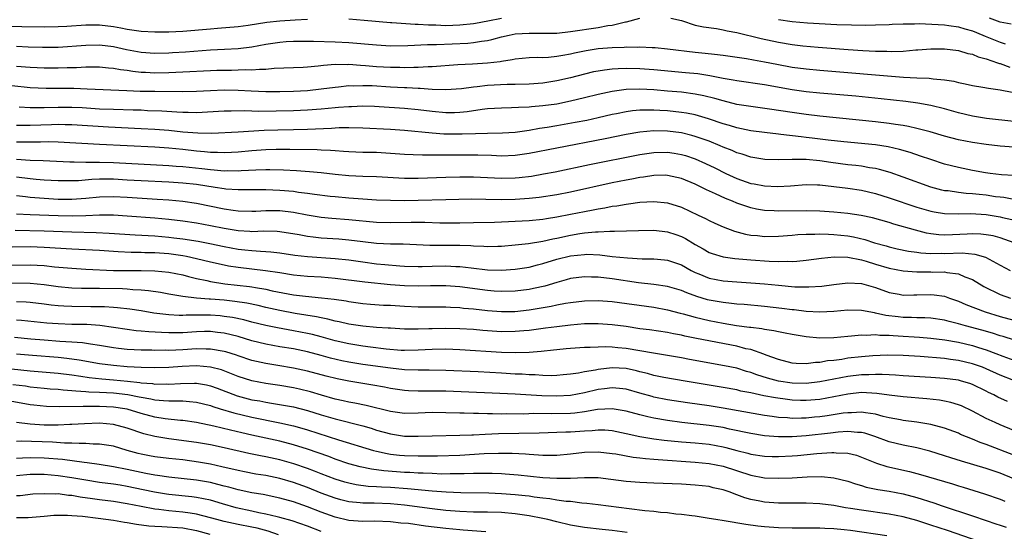
# Model space of a CAD drawing. Units: inches. Extents: x 2643000 to 2646000, y 1501943 to 1503000.
# Drawn here: x 2643271 to 2643414, y 1502619 to 1502693 of the extents above; entities that cross this region are included whole.
import ezdxf

# ---------------------------------------------------------------- set-up
doc = ezdxf.new("R2010")
doc.units = ezdxf.units.IN
doc.header["$MEASUREMENT"] = 0
doc.layers.add('LD26431500_2ft', color=60, linetype='Continuous')

msp = doc.modelspace()

# ---------------------------------------------------------------- linework, layer by layer
at = {"layer": 'LD26431500_2ft'}
for points, elevation in [([(2643271, 1502689.38), (2643272.71, 1502689.29), (2643274.76, 1502689.24), (2643277, 1502689.28), (2643281, 1502689.56), (2643283, 1502689.58), (2643285, 1502689.33), (2643286.9, 1502688.9), (2643289, 1502688.52), (2643291, 1502688.4), (2643293, 1502688.45), (2643293.53, 1502688.47), (2643295.42, 1502688.58), (2643299, 1502688.85), (2643301.05, 1502688.95), (2643303, 1502689.06), (2643305, 1502689.32), (2643307, 1502689.7), (2643309, 1502690), (2643309.94, 1502690.06), (2643311, 1502690.14), (2643313.87, 1502690.13), (2643317, 1502690.04), (2643319, 1502689.94), (2643323, 1502689.57), (2643325, 1502689.47), (2643327.5, 1502689.5), (2643330.36, 1502689.64), (2643331.62, 1502689.62), (2643336.15, 1502689.85), (2643337, 1502689.93), (2643338.12, 1502690.12), (2643339, 1502690.21), (2643339.65, 1502690.35), (2643341, 1502690.73), (2643342.15, 1502691), (2643343, 1502691.16), (2643345, 1502691.29), (2643346.74, 1502691.26), (2643347.29, 1502691.29), (2643349, 1502691.3), (2643351, 1502691.5), (2643355, 1502692.1), (2643356.37, 1502692.37), (2643357, 1502692.45), (2643358.93, 1502692.93), (2643359.06, 1502692.94), (2643361, 1502693.43)], 9128), ([(2643319, 1502693.33), (2643321.18, 1502693.18), (2643325, 1502692.83), (2643325.17, 1502692.83), (2643328.58, 1502692.58), (2643329, 1502692.58), (2643330.47, 1502692.47), (2643331.54, 1502692.46), (2643333, 1502692.4), (2643335, 1502692.46), (2643337, 1502692.67), (2643337.28, 1502692.72), (2643339.06, 1502693.06), (2643341, 1502693.46)], 9126), ([(2643365.47, 1502693.47), (2643367, 1502693.09), (2643369, 1502692.44), (2643370.17, 1502692.17), (2643372.07, 1502691.93), (2643373, 1502691.77), (2643373.61, 1502691.62), (2643375, 1502691.36), (2643378.49, 1502690.49), (2643381, 1502689.98), (2643383, 1502689.65), (2643384.53, 1502689.47), (2643386.73, 1502689.27), (2643391.06, 1502688.94), (2643393.21, 1502688.79), (2643395, 1502688.69), (2643396.66, 1502688.66), (2643397.38, 1502688.62), (2643399, 1502688.68), (2643400.85, 1502688.85), (2643401.14, 1502688.86), (2643403, 1502689.02), (2643405, 1502689.01), (2643407, 1502688.76), (2643408.36, 1502688.36), (2643409, 1502688.24), (2643409.85, 1502687.85), (2643411, 1502687.55), (2643412.64, 1502687), (2643412.9, 1502686.9), (2643413, 1502686.88), (2643414.39, 1502686.39)], 9128), ([(2643414.58, 1502692.58), (2643413, 1502692.86), (2643411.46, 1502693.46)], 9124), ([(2643270.29, 1502692.29), (2643271.77, 1502692.23), (2643275, 1502692.2), (2643277, 1502692.23), (2643278.29, 1502692.29), (2643281, 1502692.46), (2643283, 1502692.46), (2643285, 1502692.25), (2643286.07, 1502692.07), (2643287, 1502691.88), (2643288.34, 1502691.66), (2643289, 1502691.57), (2643291, 1502691.45), (2643293, 1502691.47), (2643295, 1502691.58), (2643299, 1502691.92), (2643300.02, 1502691.98), (2643303, 1502692.25), (2643304.45, 1502692.45), (2643307.14, 1502692.86), (2643309, 1502693.07), (2643311.22, 1502693.22), (2643313, 1502693.29)], 9126), ([(2643381, 1502693.24), (2643383, 1502692.98), (2643385.21, 1502692.79), (2643389.45, 1502692.55), (2643391.53, 1502692.47), (2643393.57, 1502692.43), (2643395, 1502692.46), (2643397, 1502692.55), (2643397.41, 1502692.59), (2643399, 1502692.65), (2643400.63, 1502692.63), (2643401.34, 1502692.67), (2643405, 1502692.48), (2643405.59, 1502692.41), (2643407, 1502692.21), (2643407.9, 1502691.9), (2643409, 1502691.62), (2643410.53, 1502691), (2643410.85, 1502690.85), (2643411.33, 1502690.67), (2643413, 1502689.96), (2643413.74, 1502689.74)], 9126), ([(2643271, 1502686.5), (2643273, 1502686.37), (2643275, 1502686.29), (2643275.73, 1502686.27), (2643277, 1502686.27), (2643278.33, 1502686.33), (2643279.66, 1502686.34), (2643281, 1502686.42), (2643283, 1502686.43), (2643284.29, 1502686.29), (2643285, 1502686.24), (2643286.02, 1502686.02), (2643287, 1502685.91), (2643287.78, 1502685.78), (2643289, 1502685.66), (2643289.62, 1502685.62), (2643291, 1502685.57), (2643293, 1502685.6), (2643295, 1502685.67), (2643299, 1502685.88), (2643299.91, 1502685.91), (2643301, 1502685.95), (2643302.06, 1502685.94), (2643303, 1502685.96), (2643304.01, 1502686.01), (2643305, 1502685.99), (2643306.09, 1502686.09), (2643307, 1502686.09), (2643308.21, 1502686.21), (2643312.39, 1502686.39), (2643313, 1502686.43), (2643314.56, 1502686.56), (2643315.34, 1502686.66), (2643317, 1502686.78), (2643318.77, 1502686.77), (2643319, 1502686.78), (2643320.65, 1502686.65), (2643321.38, 1502686.62), (2643323, 1502686.48), (2643325, 1502686.37), (2643326.36, 1502686.36), (2643327, 1502686.34), (2643328.38, 1502686.38), (2643329, 1502686.38), (2643330.46, 1502686.46), (2643331, 1502686.47), (2643334.73, 1502686.73), (2643336.83, 1502686.83), (2643339, 1502686.98), (2643340.81, 1502687.19), (2643341, 1502687.24), (2643342.55, 1502687.46), (2643343, 1502687.57), (2643345, 1502687.74), (2643346.21, 1502687.79), (2643347, 1502687.78), (2643347.81, 1502687.81), (2643349, 1502687.94), (2643349.88, 1502688.12), (2643351, 1502688.29), (2643351.57, 1502688.43), (2643353.24, 1502688.77), (2643355, 1502689.04), (2643357, 1502689.21), (2643358.74, 1502689.26), (2643359, 1502689.29), (2643360.72, 1502689.28), (2643361, 1502689.31), (2643362.78, 1502689.22), (2643363, 1502689.23), (2643363.22, 1502689.22), (2643365, 1502689.03), (2643369, 1502688.55), (2643370.41, 1502688.41), (2643371.76, 1502688.24), (2643373, 1502688.11), (2643376.4, 1502687.6), (2643377.41, 1502687.41), (2643379, 1502687.14), (2643380.78, 1502686.78), (2643383, 1502686.38), (2643385, 1502686.11), (2643387, 1502685.92), (2643399.06, 1502684.94), (2643401, 1502684.83), (2643402.76, 1502684.76), (2643403.32, 1502684.68), (2643405, 1502684.53), (2643406.32, 1502684.32), (2643407, 1502684.15), (2643407.96, 1502683.96), (2643409, 1502683.71), (2643410.51, 1502683.49), (2643411.31, 1502683.31), (2643413, 1502683.11), (2643414.76, 1502682.76)], 9130), ([(2643415, 1502678.53), (2643411.06, 1502678.94), (2643409, 1502679.28), (2643407, 1502679.77), (2643405, 1502680.33), (2643403, 1502680.81), (2643401.15, 1502681.15), (2643399.4, 1502681.4), (2643397.61, 1502681.61), (2643395.81, 1502681.81), (2643392.16, 1502682.16), (2643387, 1502682.61), (2643385, 1502682.82), (2643383, 1502683.11), (2643379, 1502683.8), (2643375, 1502684.38), (2643374.49, 1502684.49), (2643373, 1502684.75), (2643372.8, 1502684.8), (2643371.12, 1502685.12), (2643369.38, 1502685.38), (2643367.57, 1502685.57), (2643363, 1502686), (2643361, 1502686.12), (2643359, 1502686.17), (2643357.86, 1502686.14), (2643357, 1502686.08), (2643355.91, 1502685.91), (2643355, 1502685.81), (2643354.32, 1502685.68), (2643353, 1502685.36), (2643351, 1502684.84), (2643349, 1502684.37), (2643347, 1502684.07), (2643345, 1502683.92), (2643343, 1502683.84), (2643341.84, 1502683.84), (2643339, 1502683.7), (2643337.52, 1502683.52), (2643337, 1502683.48), (2643335.23, 1502683.23), (2643333, 1502683.09), (2643331, 1502683.16), (2643329.28, 1502683.28), (2643329, 1502683.28), (2643327.36, 1502683.36), (2643327, 1502683.36), (2643325, 1502683.47), (2643322.35, 1502683.65), (2643321, 1502683.69), (2643319.63, 1502683.63), (2643319, 1502683.65), (2643317.47, 1502683.47), (2643317, 1502683.44), (2643315, 1502683.17), (2643313, 1502682.96), (2643311, 1502682.86), (2643309, 1502682.8), (2643307, 1502682.79), (2643304.88, 1502682.88), (2643303, 1502682.99), (2643301, 1502683.02), (2643299, 1502682.95), (2643297, 1502682.85), (2643295, 1502682.8), (2643291, 1502682.83), (2643288.87, 1502682.87), (2643286.94, 1502682.94), (2643281.21, 1502683.21), (2643279.26, 1502683.26), (2643275.3, 1502683.3), (2643273, 1502683.4), (2643270.34, 1502683.66)], 9132), ([(2643415, 1502674.8), (2643413, 1502674.95), (2643411, 1502675.19), (2643409, 1502675.5), (2643407, 1502675.89), (2643405, 1502676.39), (2643402.93, 1502677), (2643401, 1502677.52), (2643399.8, 1502677.79), (2643399, 1502677.93), (2643397.92, 1502678.08), (2643397, 1502678.23), (2643395, 1502678.46), (2643387, 1502679.28), (2643385, 1502679.51), (2643383, 1502679.8), (2643379.69, 1502680.31), (2643377, 1502680.66), (2643375, 1502680.99), (2643373, 1502681.48), (2643371.84, 1502681.84), (2643370.23, 1502682.23), (2643369, 1502682.47), (2643367, 1502682.73), (2643365, 1502682.92), (2643363, 1502683.08), (2643361, 1502683.17), (2643359, 1502683.12), (2643357, 1502682.87), (2643355, 1502682.43), (2643353, 1502681.93), (2643351, 1502681.44), (2643349, 1502681.04), (2643347, 1502680.77), (2643345.36, 1502680.64), (2643345, 1502680.6), (2643343.46, 1502680.54), (2643342.48, 1502680.48), (2643341, 1502680.46), (2643339, 1502680.34), (2643338.25, 1502680.25), (2643336.08, 1502679.92), (2643335, 1502679.82), (2643334.22, 1502679.78), (2643333, 1502679.76), (2643331, 1502679.94), (2643329, 1502680.22), (2643327, 1502680.41), (2643323.36, 1502680.64), (2643322.68, 1502680.68), (2643321, 1502680.71), (2643319.35, 1502680.65), (2643319, 1502680.65), (2643317.48, 1502680.52), (2643317, 1502680.5), (2643315, 1502680.31), (2643313, 1502680.14), (2643311, 1502680.05), (2643305.98, 1502679.98), (2643303.96, 1502680.04), (2643301.99, 1502679.99), (2643301, 1502680), (2643297, 1502679.77), (2643295.8, 1502679.8), (2643295, 1502679.8), (2643294.16, 1502679.84), (2643292, 1502680), (2643289.93, 1502680.07), (2643289, 1502680.13), (2643287.85, 1502680.15), (2643285, 1502680.23), (2643283, 1502680.32), (2643280.48, 1502680.48), (2643279, 1502680.54), (2643277, 1502680.55), (2643275, 1502680.49), (2643273.5, 1502680.5), (2643273, 1502680.48), (2643271.39, 1502680.61)], 9134), ([(2643415, 1502670.69), (2643413.21, 1502670.79), (2643411.55, 1502671), (2643410.9, 1502671.1), (2643409, 1502671.45), (2643407, 1502671.85), (2643405, 1502672.36), (2643403, 1502673.01), (2643401.53, 1502673.53), (2643400.04, 1502674.04), (2643398.49, 1502674.49), (2643396.85, 1502674.85), (2643395, 1502675.12), (2643390.44, 1502675.56), (2643388.18, 1502675.82), (2643385.88, 1502676.12), (2643385, 1502676.22), (2643384.29, 1502676.29), (2643381.34, 1502676.66), (2643381, 1502676.68), (2643379, 1502676.92), (2643377, 1502677.17), (2643375, 1502677.58), (2643373.92, 1502677.92), (2643373, 1502678.18), (2643370.91, 1502678.91), (2643369, 1502679.46), (2643367.71, 1502679.71), (2643367, 1502679.82), (2643365, 1502680.04), (2643363.88, 1502680.12), (2643363, 1502680.16), (2643361.83, 1502680.17), (2643361, 1502680.14), (2643359.94, 1502680.06), (2643359, 1502679.92), (2643357.64, 1502679.64), (2643357, 1502679.52), (2643355, 1502679.05), (2643353.32, 1502678.68), (2643351.65, 1502678.35), (2643349, 1502677.87), (2643347.64, 1502677.64), (2643346.51, 1502677.49), (2643345, 1502677.23), (2643343, 1502676.95), (2643341.16, 1502676.84), (2643339, 1502676.8), (2643337.28, 1502676.72), (2643335.33, 1502676.67), (2643332.7, 1502676.7), (2643331, 1502676.82), (2643327, 1502677.22), (2643325, 1502677.35), (2643321, 1502677.54), (2643319, 1502677.59), (2643317.59, 1502677.59), (2643317, 1502677.56), (2643316.49, 1502677.51), (2643313, 1502677.35), (2643311, 1502677.31), (2643308.72, 1502677.28), (2643306.77, 1502677.23), (2643303, 1502676.99), (2643299.21, 1502676.79), (2643297.19, 1502676.81), (2643295, 1502676.99), (2643293, 1502677.2), (2643291, 1502677.35), (2643289, 1502677.47), (2643284.31, 1502677.69), (2643279, 1502678.02), (2643278.05, 1502678.05), (2643277, 1502678.06), (2643276.05, 1502678.05), (2643273, 1502677.92), (2643272.05, 1502677.95), (2643271, 1502677.94)], 9136), ([(2643415, 1502667.26), (2643413.52, 1502667.52), (2643413, 1502667.56), (2643412.36, 1502667.64), (2643411, 1502667.86), (2643409.96, 1502667.96), (2643409, 1502668.08), (2643408.11, 1502668.11), (2643407, 1502668.25), (2643405.52, 1502668.48), (2643405, 1502668.52), (2643404.61, 1502668.61), (2643403, 1502669.03), (2643399, 1502670.48), (2643397.13, 1502671.13), (2643395.6, 1502671.6), (2643395, 1502671.72), (2643394.16, 1502671.84), (2643393, 1502672.06), (2643392.16, 1502672.16), (2643391, 1502672.26), (2643388.58, 1502672.58), (2643387, 1502672.83), (2643384.99, 1502673.01), (2643383, 1502673.04), (2643380.99, 1502672.99), (2643379.02, 1502673.02), (2643377, 1502673.35), (2643375.79, 1502673.79), (2643375, 1502674.01), (2643374.32, 1502674.32), (2643373, 1502674.83), (2643372.61, 1502675), (2643371, 1502675.65), (2643369, 1502676.37), (2643368.51, 1502676.51), (2643367, 1502676.87), (2643365, 1502677.12), (2643363, 1502677.16), (2643361, 1502676.99), (2643359, 1502676.63), (2643356, 1502676), (2643349, 1502674.67), (2643345, 1502673.87), (2643343, 1502673.58), (2643341, 1502673.52), (2643339.59, 1502673.59), (2643337.63, 1502673.63), (2643333.63, 1502673.63), (2643332.34, 1502673.66), (2643329.64, 1502673.64), (2643328.28, 1502673.72), (2643327, 1502673.76), (2643325, 1502673.91), (2643323, 1502674.02), (2643321, 1502674.06), (2643319, 1502674.13), (2643318.2, 1502674.2), (2643317, 1502674.26), (2643316.32, 1502674.32), (2643315, 1502674.36), (2643314.4, 1502674.4), (2643310.48, 1502674.48), (2643308.48, 1502674.48), (2643307, 1502674.43), (2643305, 1502674.28), (2643303, 1502674.09), (2643302.06, 1502674.06), (2643301, 1502673.99), (2643300.04, 1502674.04), (2643299, 1502674.03), (2643298.13, 1502674.13), (2643297, 1502674.21), (2643295, 1502674.46), (2643293, 1502674.67), (2643291, 1502674.81), (2643283, 1502675.2), (2643277, 1502675.54), (2643275.57, 1502675.57), (2643274.46, 1502675.54), (2643273, 1502675.51), (2643271, 1502675.51)], 9138), ([(2643271, 1502673.05), (2643273, 1502672.94), (2643274.88, 1502672.88), (2643278.69, 1502672.69), (2643279.31, 1502672.69), (2643281, 1502672.65), (2643282.62, 1502672.62), (2643283, 1502672.63), (2643285, 1502672.59), (2643293, 1502672.18), (2643294.08, 1502672.08), (2643295, 1502672.02), (2643295.91, 1502671.91), (2643297.74, 1502671.74), (2643299, 1502671.58), (2643299.55, 1502671.55), (2643301, 1502671.41), (2643301.42, 1502671.42), (2643303, 1502671.39), (2643303.43, 1502671.43), (2643305.54, 1502671.54), (2643307, 1502671.58), (2643307.59, 1502671.59), (2643309.54, 1502671.54), (2643311.43, 1502671.43), (2643313.29, 1502671.29), (2643315, 1502671.13), (2643317, 1502670.91), (2643319, 1502670.73), (2643321, 1502670.63), (2643323, 1502670.56), (2643327, 1502670.35), (2643329, 1502670.34), (2643333, 1502670.49), (2643335, 1502670.52), (2643337, 1502670.51), (2643339, 1502670.44), (2643341, 1502670.34), (2643343, 1502670.36), (2643343.58, 1502670.42), (2643345.37, 1502670.63), (2643347.07, 1502670.93), (2643348.75, 1502671.25), (2643353.71, 1502672.29), (2643361, 1502673.75), (2643363, 1502674.04), (2643365, 1502674.07), (2643365.94, 1502673.94), (2643367, 1502673.76), (2643367.59, 1502673.59), (2643369, 1502673.11), (2643370.45, 1502672.45), (2643371.81, 1502671.81), (2643373.41, 1502671), (2643375, 1502670.26), (2643377, 1502669.58), (2643377.5, 1502669.5), (2643379, 1502669.21), (2643380.87, 1502669.13), (2643382.76, 1502669.24), (2643385, 1502669.4), (2643386.62, 1502669.38), (2643387, 1502669.36), (2643391, 1502668.9), (2643393, 1502668.61), (2643395, 1502668.13), (2643397, 1502667.49), (2643401, 1502666.16), (2643403, 1502665.56), (2643403.47, 1502665.47), (2643405, 1502665.2), (2643407, 1502665.16), (2643408.79, 1502665.21), (2643411, 1502665.08), (2643413, 1502664.74), (2643413.35, 1502664.65), (2643416.05, 1502664.05)], 9140), ([(2643415.03, 1502661), (2643413, 1502661.73), (2643411.99, 1502661.99), (2643411, 1502662.16), (2643410.23, 1502662.23), (2643409, 1502662.27), (2643408.24, 1502662.24), (2643406.12, 1502662.12), (2643405, 1502662.1), (2643404.15, 1502662.15), (2643403, 1502662.3), (2643402.4, 1502662.4), (2643400.8, 1502662.8), (2643397.68, 1502663.68), (2643397, 1502663.9), (2643394.59, 1502664.59), (2643392.95, 1502664.95), (2643391, 1502665.23), (2643389, 1502665.43), (2643387, 1502665.57), (2643385, 1502665.61), (2643381, 1502665.56), (2643380.4, 1502665.61), (2643379, 1502665.67), (2643377.86, 1502665.86), (2643377, 1502666.05), (2643375, 1502666.72), (2643374.36, 1502667), (2643373.38, 1502667.38), (2643371.94, 1502668.06), (2643370.64, 1502668.64), (2643369.94, 1502669), (2643369, 1502669.45), (2643367, 1502670.27), (2643365, 1502670.73), (2643364.74, 1502670.74), (2643363, 1502670.72), (2643361.52, 1502670.48), (2643361, 1502670.43), (2643359.82, 1502670.18), (2643359, 1502670.04), (2643357, 1502669.63), (2643351, 1502668.32), (2643349, 1502667.93), (2643346.45, 1502667.55), (2643345, 1502667.4), (2643343, 1502667.25), (2643341, 1502667.21), (2643338.74, 1502667.26), (2643336.73, 1502667.27), (2643333, 1502667.2), (2643329, 1502667.08), (2643327.05, 1502667.05), (2643325, 1502667.08), (2643323, 1502667.16), (2643321, 1502667.28), (2643319, 1502667.43), (2643317, 1502667.61), (2643316.31, 1502667.69), (2643314.03, 1502667.97), (2643313, 1502668.12), (2643311.74, 1502668.26), (2643311, 1502668.38), (2643309, 1502668.55), (2643307, 1502668.62), (2643303, 1502668.62), (2643301.25, 1502668.75), (2643301, 1502668.78), (2643299.69, 1502669), (2643297, 1502669.41), (2643295, 1502669.62), (2643293, 1502669.73), (2643289, 1502669.93), (2643287, 1502670.06), (2643285, 1502670.16), (2643283, 1502670.16), (2643281.88, 1502670.12), (2643279.95, 1502669.95), (2643279, 1502669.92), (2643278.06, 1502669.94), (2643277, 1502669.93), (2643275, 1502670.06), (2643273.86, 1502670.14), (2643273, 1502670.23), (2643271, 1502670.46)], 9142), ([(2643271, 1502667.8), (2643272.33, 1502667.67), (2643273, 1502667.58), (2643275, 1502667.42), (2643277, 1502667.29), (2643279, 1502667.29), (2643281, 1502667.45), (2643283, 1502667.64), (2643285, 1502667.67), (2643287, 1502667.57), (2643291.31, 1502667.31), (2643293, 1502667.2), (2643295, 1502667), (2643297, 1502666.7), (2643301, 1502665.9), (2643302.3, 1502665.7), (2643303, 1502665.62), (2643305, 1502665.56), (2643305.57, 1502665.57), (2643307, 1502665.65), (2643308.34, 1502665.66), (2643309, 1502665.65), (2643311, 1502665.43), (2643312.95, 1502665.05), (2643315, 1502664.7), (2643316.54, 1502664.54), (2643319, 1502664.36), (2643323, 1502663.99), (2643325, 1502663.93), (2643327.97, 1502663.97), (2643329.96, 1502663.96), (2643332.11, 1502663.89), (2643335, 1502663.89), (2643337, 1502663.91), (2643339.99, 1502663.99), (2643345, 1502664.23), (2643347, 1502664.41), (2643347.5, 1502664.5), (2643349, 1502664.72), (2643351, 1502665.11), (2643353, 1502665.52), (2643354.25, 1502665.75), (2643355, 1502665.92), (2643355.95, 1502666.05), (2643357, 1502666.27), (2643357.66, 1502666.34), (2643359, 1502666.59), (2643359.38, 1502666.62), (2643361, 1502666.85), (2643363, 1502666.97), (2643365, 1502666.77), (2643367, 1502666.14), (2643369.43, 1502665), (2643370.49, 1502664.49), (2643371, 1502664.21), (2643371.82, 1502663.82), (2643373, 1502663.3), (2643374.66, 1502662.66), (2643376.23, 1502662.23), (2643377, 1502662.11), (2643377.97, 1502662.03), (2643379, 1502661.92), (2643381, 1502661.95), (2643383, 1502662.1), (2643383.82, 1502662.18), (2643385, 1502662.24), (2643386.24, 1502662.24), (2643387, 1502662.29), (2643388.22, 1502662.22), (2643389, 1502662.21), (2643391, 1502661.99), (2643391.84, 1502661.84), (2643393.47, 1502661.47), (2643394.87, 1502661), (2643396.54, 1502660.54), (2643397, 1502660.39), (2643398.13, 1502660.13), (2643399.78, 1502659.78), (2643401, 1502659.63), (2643401.54, 1502659.54), (2643403, 1502659.44), (2643404.53, 1502659.47), (2643405, 1502659.44), (2643407.52, 1502659.52), (2643409.36, 1502659.36), (2643410.91, 1502658.91), (2643413, 1502657.77), (2643414.45, 1502657)], 9144), ([(2643271, 1502665.19), (2643273, 1502665.08), (2643277, 1502664.91), (2643279.13, 1502664.87), (2643281, 1502664.93), (2643283, 1502665.02), (2643285, 1502665.01), (2643287, 1502664.9), (2643291, 1502664.61), (2643293, 1502664.4), (2643295, 1502664.14), (2643297, 1502663.85), (2643299, 1502663.51), (2643301, 1502663.1), (2643303, 1502662.75), (2643304.67, 1502662.67), (2643305, 1502662.64), (2643306.7, 1502662.7), (2643308.66, 1502662.66), (2643309, 1502662.64), (2643311.8, 1502662.2), (2643313, 1502661.96), (2643313.84, 1502661.84), (2643315, 1502661.73), (2643317.56, 1502661.56), (2643319, 1502661.43), (2643321, 1502661.18), (2643323, 1502660.95), (2643325, 1502660.85), (2643326.82, 1502660.82), (2643330.67, 1502660.67), (2643335, 1502660.64), (2643336.58, 1502660.58), (2643337, 1502660.54), (2643338.49, 1502660.49), (2643339, 1502660.44), (2643340.5, 1502660.5), (2643341, 1502660.5), (2643343, 1502660.69), (2643344.9, 1502660.9), (2643347, 1502661.23), (2643348.43, 1502661.57), (2643349, 1502661.66), (2643351, 1502662.1), (2643352.33, 1502662.33), (2643353, 1502662.41), (2643354.57, 1502662.57), (2643355, 1502662.57), (2643356.67, 1502662.67), (2643357.35, 1502662.65), (2643360.78, 1502662.78), (2643363, 1502662.8), (2643365, 1502662.59), (2643366.18, 1502662.18), (2643367, 1502661.9), (2643367.59, 1502661.59), (2643369, 1502660.73), (2643370.12, 1502660.12), (2643371, 1502659.61), (2643371.44, 1502659.44), (2643373, 1502658.96), (2643374.72, 1502658.72), (2643377, 1502658.53), (2643379.67, 1502658.33), (2643381, 1502658.28), (2643382.32, 1502658.32), (2643383, 1502658.29), (2643383.67, 1502658.33), (2643385, 1502658.47), (2643387.22, 1502658.78), (2643389.03, 1502658.97), (2643391, 1502658.93), (2643393, 1502658.54), (2643393.65, 1502658.35), (2643395, 1502657.91), (2643397, 1502657.31), (2643399, 1502656.92), (2643401, 1502656.77), (2643403, 1502656.77), (2643403.24, 1502656.76), (2643405, 1502656.78), (2643405.29, 1502656.71), (2643407, 1502656.51), (2643407.91, 1502656.09), (2643409, 1502655.68), (2643410.66, 1502654.66), (2643413, 1502653.51), (2643414.5, 1502653)], 9146), ([(2643270.8, 1502662.8), (2643275, 1502662.73), (2643279, 1502662.55), (2643282.49, 1502662.49), (2643284.4, 1502662.4), (2643288.14, 1502662.14), (2643291, 1502661.99), (2643293, 1502661.8), (2643293.71, 1502661.71), (2643295, 1502661.54), (2643297.21, 1502661.21), (2643298.9, 1502660.9), (2643301, 1502660.44), (2643303, 1502660.06), (2643303.98, 1502659.98), (2643305, 1502659.86), (2643306.23, 1502659.77), (2643307, 1502659.75), (2643307.7, 1502659.7), (2643309, 1502659.54), (2643311.2, 1502659.2), (2643313, 1502658.99), (2643317, 1502658.73), (2643319, 1502658.51), (2643321, 1502658.22), (2643323, 1502657.96), (2643324.17, 1502657.83), (2643326.36, 1502657.64), (2643327, 1502657.61), (2643329, 1502657.56), (2643329.56, 1502657.56), (2643331, 1502657.61), (2643333, 1502657.65), (2643334.42, 1502657.58), (2643335, 1502657.57), (2643336.64, 1502657.36), (2643339, 1502657.09), (2643341, 1502657.03), (2643343, 1502657.16), (2643345, 1502657.48), (2643346.2, 1502657.8), (2643347, 1502657.98), (2643349, 1502658.6), (2643351, 1502659.12), (2643353, 1502659.32), (2643353.33, 1502659.33), (2643355.23, 1502659.23), (2643357, 1502659.02), (2643359.2, 1502658.8), (2643361.33, 1502658.67), (2643363, 1502658.65), (2643364.54, 1502658.54), (2643365, 1502658.49), (2643367, 1502657.82), (2643368.42, 1502657), (2643369, 1502656.7), (2643369.5, 1502656.5), (2643371, 1502655.86), (2643373, 1502655.48), (2643375, 1502655.33), (2643377, 1502655.22), (2643379, 1502655.06), (2643381, 1502654.85), (2643383.35, 1502654.65), (2643385, 1502654.62), (2643385.38, 1502654.62), (2643387.26, 1502654.74), (2643389, 1502654.98), (2643391, 1502655.21), (2643393, 1502655.1), (2643395, 1502654.54), (2643397, 1502653.83), (2643398.44, 1502653.56), (2643399, 1502653.44), (2643400.53, 1502653.47), (2643401, 1502653.46), (2643403, 1502653.53), (2643403.49, 1502653.49), (2643405, 1502653.26), (2643405.69, 1502653), (2643407, 1502652.54), (2643408.06, 1502652.06), (2643410.84, 1502651), (2643413, 1502650.34), (2643415, 1502649.82)], 9148), ([(2643415.06, 1502646.94), (2643413.43, 1502647.43), (2643413, 1502647.55), (2643411.91, 1502647.91), (2643410.36, 1502648.36), (2643408, 1502649), (2643407, 1502649.3), (2643405.63, 1502649.63), (2643405, 1502649.81), (2643403, 1502650.1), (2643402.15, 1502650.15), (2643401, 1502650.15), (2643400.2, 1502650.2), (2643399, 1502650.21), (2643398.28, 1502650.28), (2643396.49, 1502650.49), (2643395, 1502650.84), (2643394.85, 1502650.85), (2643393, 1502651.21), (2643391, 1502651.24), (2643389, 1502651.06), (2643387, 1502650.98), (2643385, 1502651.08), (2643383.28, 1502651.28), (2643383, 1502651.3), (2643381.5, 1502651.5), (2643379, 1502651.79), (2643376.05, 1502652.05), (2643375, 1502652.12), (2643374.23, 1502652.23), (2643373, 1502652.34), (2643371, 1502652.7), (2643370.76, 1502652.76), (2643369.22, 1502653.22), (2643367.76, 1502653.76), (2643367, 1502654.1), (2643365, 1502654.69), (2643363, 1502654.96), (2643360.78, 1502655.22), (2643357, 1502655.76), (2643355, 1502656.01), (2643354.03, 1502656.03), (2643353, 1502656.09), (2643351, 1502655.83), (2643350.36, 1502655.64), (2643349, 1502655.27), (2643347.26, 1502654.74), (2643345.62, 1502654.38), (2643345, 1502654.26), (2643343, 1502654), (2643341, 1502653.96), (2643339.98, 1502654.02), (2643339, 1502654.1), (2643335, 1502654.61), (2643333, 1502654.77), (2643330.77, 1502654.77), (2643329, 1502654.71), (2643327, 1502654.76), (2643325, 1502654.93), (2643321.31, 1502655.31), (2643317, 1502655.84), (2643315, 1502656), (2643313, 1502656.12), (2643311, 1502656.33), (2643309, 1502656.65), (2643306.96, 1502656.96), (2643303, 1502657.4), (2643301.62, 1502657.62), (2643301, 1502657.74), (2643299, 1502658.19), (2643297, 1502658.68), (2643295.54, 1502659), (2643295, 1502659.1), (2643293, 1502659.38), (2643291, 1502659.53), (2643289.54, 1502659.54), (2643289, 1502659.57), (2643287.58, 1502659.58), (2643285.67, 1502659.67), (2643283, 1502659.86), (2643279, 1502660.05), (2643275, 1502660.33), (2643273, 1502660.39), (2643270.37, 1502660.37)], 9150), ([(2643269, 1502657.78), (2643273, 1502657.8), (2643275, 1502657.69), (2643276.47, 1502657.53), (2643279, 1502657.3), (2643281, 1502657.19), (2643285.01, 1502657.01), (2643287.03, 1502656.97), (2643289, 1502656.97), (2643291, 1502656.94), (2643293, 1502656.75), (2643295, 1502656.35), (2643295.86, 1502656.14), (2643297, 1502655.84), (2643298.47, 1502655.53), (2643299, 1502655.4), (2643301.08, 1502655.08), (2643304.66, 1502654.66), (2643305, 1502654.61), (2643305.49, 1502654.51), (2643307, 1502654.27), (2643307.94, 1502654.06), (2643311, 1502653.49), (2643312.73, 1502653.27), (2643315.05, 1502653.05), (2643316.85, 1502652.85), (2643318.59, 1502652.59), (2643319, 1502652.5), (2643321, 1502652.23), (2643322.13, 1502652.13), (2643324, 1502652), (2643325, 1502651.96), (2643327, 1502651.82), (2643329, 1502651.75), (2643331, 1502651.76), (2643333, 1502651.74), (2643333.68, 1502651.68), (2643335, 1502651.63), (2643335.56, 1502651.56), (2643337, 1502651.45), (2643339, 1502651.22), (2643341, 1502651.05), (2643342.93, 1502651.07), (2643345, 1502651.3), (2643348.17, 1502651.83), (2643349, 1502652.02), (2643350.26, 1502652.26), (2643351, 1502652.38), (2643353, 1502652.62), (2643355, 1502652.66), (2643357, 1502652.52), (2643363, 1502651.67), (2643365, 1502651.32), (2643366.84, 1502650.84), (2643367.26, 1502650.74), (2643369, 1502650.24), (2643369.99, 1502649.99), (2643371, 1502649.77), (2643373, 1502649.39), (2643374.94, 1502649.06), (2643376.81, 1502648.81), (2643377, 1502648.78), (2643378.59, 1502648.59), (2643379, 1502648.5), (2643380.32, 1502648.32), (2643381, 1502648.16), (2643381.99, 1502647.99), (2643383, 1502647.77), (2643385, 1502647.44), (2643387, 1502647.28), (2643389, 1502647.31), (2643391, 1502647.52), (2643391.55, 1502647.55), (2643393, 1502647.7), (2643393.66, 1502647.66), (2643395, 1502647.72), (2643395.64, 1502647.64), (2643397, 1502647.64), (2643397.58, 1502647.58), (2643399, 1502647.51), (2643400.61, 1502647.39), (2643401.35, 1502647.35), (2643403, 1502647.22), (2643405.01, 1502646.98), (2643407, 1502646.63), (2643409, 1502646.13), (2643409.88, 1502645.88), (2643411, 1502645.51), (2643412.39, 1502645), (2643413.38, 1502644.62), (2643415, 1502644.04)], 9152), ([(2643415, 1502641.07), (2643413, 1502641.87), (2643411, 1502642.77), (2643410.44, 1502643), (2643409, 1502643.51), (2643407, 1502643.98), (2643405.85, 1502644.15), (2643405, 1502644.25), (2643401.46, 1502644.54), (2643399, 1502644.7), (2643396.74, 1502644.74), (2643394.65, 1502644.65), (2643393, 1502644.53), (2643391, 1502644.3), (2643390.14, 1502644.14), (2643389, 1502643.99), (2643388.09, 1502643.91), (2643387, 1502643.69), (2643386.33, 1502643.67), (2643385, 1502643.51), (2643383.55, 1502643.55), (2643383, 1502643.61), (2643381, 1502644.11), (2643379.23, 1502644.77), (2643378.91, 1502644.91), (2643377, 1502645.55), (2643376.31, 1502645.69), (2643375, 1502646.03), (2643369.16, 1502647.16), (2643367.49, 1502647.5), (2643367, 1502647.62), (2643365.83, 1502647.83), (2643365, 1502648.01), (2643362.4, 1502648.4), (2643361, 1502648.58), (2643359, 1502648.88), (2643357, 1502649.14), (2643355, 1502649.28), (2643353, 1502649.26), (2643351, 1502649.11), (2643349, 1502648.87), (2643347.37, 1502648.63), (2643345, 1502648.32), (2643344.27, 1502648.27), (2643343, 1502648.16), (2643341, 1502648.14), (2643338.33, 1502648.33), (2643337, 1502648.45), (2643335, 1502648.57), (2643333, 1502648.62), (2643331, 1502648.57), (2643330.54, 1502648.54), (2643329, 1502648.49), (2643327.49, 1502648.51), (2643327, 1502648.5), (2643325, 1502648.64), (2643324.67, 1502648.67), (2643323, 1502648.77), (2643321, 1502648.93), (2643319, 1502649.22), (2643317.58, 1502649.58), (2643317, 1502649.68), (2643315.97, 1502649.97), (2643315, 1502650.14), (2643314.31, 1502650.31), (2643311.22, 1502650.78), (2643309, 1502651.19), (2643307, 1502651.65), (2643305.91, 1502651.91), (2643304.26, 1502652.26), (2643302.52, 1502652.52), (2643301, 1502652.68), (2643299, 1502652.83), (2643298.83, 1502652.83), (2643296.99, 1502652.99), (2643295, 1502653.23), (2643294.71, 1502653.29), (2643293, 1502653.56), (2643291.79, 1502653.79), (2643290.07, 1502654.07), (2643289, 1502654.16), (2643287.8, 1502654.2), (2643287, 1502654.28), (2643286.32, 1502654.32), (2643283, 1502654.37), (2643280.39, 1502654.39), (2643279, 1502654.45), (2643277, 1502654.65), (2643275, 1502654.91), (2643273, 1502655.09), (2643268.84, 1502655.16)], 9154), ([(2643414.06, 1502638.06), (2643412.69, 1502638.69), (2643412.12, 1502639), (2643411.35, 1502639.35), (2643411, 1502639.54), (2643409, 1502640.5), (2643408.64, 1502640.64), (2643407.44, 1502641), (2643407, 1502641.12), (2643405, 1502641.38), (2643403, 1502641.53), (2643399, 1502641.79), (2643397.88, 1502641.88), (2643397, 1502641.91), (2643395.98, 1502641.98), (2643395, 1502641.98), (2643394.07, 1502641.93), (2643393, 1502641.93), (2643391, 1502641.68), (2643387, 1502640.88), (2643385, 1502640.68), (2643383, 1502640.72), (2643380.99, 1502641), (2643379.42, 1502641.42), (2643377.9, 1502641.9), (2643377, 1502642.25), (2643376.41, 1502642.41), (2643375, 1502642.85), (2643373.23, 1502643.23), (2643368.15, 1502644.15), (2643367, 1502644.37), (2643365, 1502644.71), (2643362.96, 1502645.04), (2643361, 1502645.4), (2643359, 1502645.73), (2643357.81, 1502645.81), (2643357, 1502645.89), (2643356.06, 1502645.94), (2643355, 1502645.9), (2643353.84, 1502645.84), (2643353, 1502645.84), (2643351, 1502645.72), (2643350.35, 1502645.65), (2643349, 1502645.53), (2643348.53, 1502645.47), (2643346.73, 1502645.27), (2643345, 1502645.13), (2643343, 1502645.08), (2643341, 1502645.14), (2643335, 1502645.52), (2643333, 1502645.61), (2643331, 1502645.58), (2643329, 1502645.46), (2643327, 1502645.42), (2643326.56, 1502645.44), (2643324.38, 1502645.62), (2643322.11, 1502645.89), (2643321, 1502646.04), (2643319, 1502646.37), (2643317, 1502646.83), (2643315, 1502647.39), (2643313.72, 1502647.72), (2643313, 1502647.88), (2643311, 1502648.27), (2643308.68, 1502648.68), (2643307.02, 1502649.02), (2643305, 1502649.53), (2643303.84, 1502649.84), (2643302.19, 1502650.19), (2643301, 1502650.36), (2643300.42, 1502650.42), (2643299, 1502650.52), (2643295.48, 1502650.52), (2643295, 1502650.49), (2643294.49, 1502650.49), (2643293, 1502650.56), (2643290.83, 1502650.83), (2643289, 1502651.14), (2643287.38, 1502651.38), (2643285.59, 1502651.59), (2643285, 1502651.63), (2643283.73, 1502651.73), (2643281.76, 1502651.76), (2643279, 1502651.77), (2643277.82, 1502651.82), (2643277, 1502651.89), (2643276, 1502652), (2643275, 1502652.14), (2643273, 1502652.35), (2643272.39, 1502652.39), (2643271, 1502652.45)], 9156), ([(2643415, 1502633.86), (2643413, 1502634.68), (2643412.28, 1502635), (2643411, 1502635.61), (2643409, 1502636.66), (2643407.41, 1502637.41), (2643407, 1502637.57), (2643405.91, 1502637.91), (2643405, 1502638.12), (2643404.25, 1502638.25), (2643402.45, 1502638.45), (2643399, 1502638.71), (2643397, 1502638.95), (2643395.22, 1502639.22), (2643393, 1502639.34), (2643391, 1502639.13), (2643389, 1502638.71), (2643387, 1502638.35), (2643385, 1502638.19), (2643384.21, 1502638.21), (2643383, 1502638.26), (2643382.33, 1502638.33), (2643380.57, 1502638.57), (2643378.89, 1502638.89), (2643377, 1502639.29), (2643375.57, 1502639.57), (2643375, 1502639.72), (2643373, 1502640.1), (2643367.55, 1502641), (2643364.47, 1502641.53), (2643363, 1502641.82), (2643362.09, 1502642.09), (2643361, 1502642.35), (2643360.5, 1502642.5), (2643359, 1502642.83), (2643357, 1502642.94), (2643355, 1502642.69), (2643354.59, 1502642.59), (2643353, 1502642.33), (2643352.16, 1502642.16), (2643351, 1502642.02), (2643349.91, 1502641.91), (2643349, 1502641.83), (2643348.21, 1502641.79), (2643347, 1502641.8), (2643345.89, 1502641.89), (2643345, 1502641.89), (2643343.99, 1502641.99), (2643343, 1502642.03), (2643341, 1502642.17), (2643337.66, 1502642.34), (2643333, 1502642.56), (2643330.6, 1502642.6), (2643329, 1502642.58), (2643327, 1502642.65), (2643325, 1502642.88), (2643321, 1502643.42), (2643319, 1502643.74), (2643317.95, 1502643.95), (2643316.34, 1502644.34), (2643315, 1502644.71), (2643313, 1502645.24), (2643311, 1502645.65), (2643309, 1502645.98), (2643307, 1502646.34), (2643305, 1502646.84), (2643303, 1502647.43), (2643301, 1502647.91), (2643300.04, 1502648.05), (2643299, 1502648.16), (2643298.15, 1502648.15), (2643297, 1502648.14), (2643295, 1502648), (2643293.97, 1502647.97), (2643293, 1502647.96), (2643291.96, 1502648.04), (2643290.11, 1502648.11), (2643289, 1502648.24), (2643288.29, 1502648.29), (2643287, 1502648.44), (2643283.04, 1502649.04), (2643281.17, 1502649.17), (2643279, 1502649.2), (2643277, 1502649.27), (2643275.4, 1502649.4), (2643271.75, 1502649.75), (2643271, 1502649.81)], 9158), ([(2643415, 1502630.32), (2643411, 1502631.84), (2643410.14, 1502632.14), (2643409, 1502632.62), (2643407.31, 1502633.31), (2643407, 1502633.46), (2643405, 1502634.21), (2643403, 1502634.74), (2643401, 1502635.09), (2643399, 1502635.33), (2643398.61, 1502635.39), (2643397, 1502635.69), (2643396.1, 1502635.9), (2643395, 1502636.21), (2643393.59, 1502636.41), (2643393, 1502636.53), (2643391.56, 1502636.44), (2643391, 1502636.44), (2643390.36, 1502636.36), (2643388.03, 1502635.97), (2643387, 1502635.83), (2643386.23, 1502635.77), (2643385, 1502635.64), (2643384.34, 1502635.66), (2643383, 1502635.61), (2643382.31, 1502635.69), (2643381, 1502635.76), (2643380.09, 1502635.9), (2643379, 1502636.05), (2643378.18, 1502636.18), (2643373, 1502637.11), (2643371, 1502637.41), (2643367.86, 1502637.86), (2643365, 1502638.32), (2643363, 1502638.7), (2643362.76, 1502638.76), (2643361, 1502639.25), (2643359, 1502639.85), (2643358.08, 1502639.92), (2643357, 1502640.05), (2643355.91, 1502639.91), (2643355, 1502639.77), (2643353, 1502639.29), (2643351, 1502638.92), (2643349, 1502638.81), (2643346.86, 1502638.86), (2643343, 1502639.11), (2643333, 1502639.55), (2643331, 1502639.57), (2643329.55, 1502639.55), (2643329, 1502639.55), (2643327.59, 1502639.59), (2643327, 1502639.63), (2643325, 1502639.93), (2643324.12, 1502640.12), (2643322.43, 1502640.43), (2643319, 1502640.98), (2643317.31, 1502641.31), (2643315.7, 1502641.7), (2643313, 1502642.44), (2643311, 1502642.88), (2643308.74, 1502643.26), (2643307, 1502643.53), (2643305, 1502644), (2643303, 1502644.65), (2643302.75, 1502644.75), (2643301.22, 1502645.22), (2643301, 1502645.27), (2643299, 1502645.62), (2643298.38, 1502645.62), (2643297, 1502645.66), (2643295, 1502645.54), (2643293, 1502645.45), (2643292.53, 1502645.47), (2643291, 1502645.45), (2643290.53, 1502645.47), (2643289, 1502645.48), (2643287, 1502645.58), (2643285.72, 1502645.72), (2643285, 1502645.81), (2643283, 1502646.14), (2643281.67, 1502646.33), (2643280.53, 1502646.53), (2643279, 1502646.64), (2643277.26, 1502646.74), (2643275, 1502646.9), (2643273.06, 1502647.06), (2643270.7, 1502647.3)], 9160), ([(2643415, 1502626.88), (2643413, 1502627.7), (2643412.02, 1502628.02), (2643411, 1502628.37), (2643407.42, 1502629.42), (2643405.9, 1502629.9), (2643405, 1502630.21), (2643402.87, 1502630.87), (2643401, 1502631.35), (2643399, 1502631.76), (2643397, 1502632.25), (2643394.94, 1502633), (2643393.47, 1502633.47), (2643393, 1502633.57), (2643392.43, 1502633.57), (2643391, 1502633.71), (2643389.61, 1502633.61), (2643388.53, 1502633.47), (2643385, 1502633.09), (2643383, 1502632.94), (2643381, 1502632.93), (2643379, 1502633.09), (2643377, 1502633.41), (2643373.94, 1502634.06), (2643373, 1502634.28), (2643371, 1502634.6), (2643367.04, 1502635.04), (2643365, 1502635.32), (2643363, 1502635.65), (2643362.14, 1502635.86), (2643361, 1502636.11), (2643359, 1502636.67), (2643357, 1502637.02), (2643354.89, 1502636.89), (2643353, 1502636.56), (2643351.61, 1502636.39), (2643351, 1502636.34), (2643348.29, 1502636.29), (2643345.69, 1502636.31), (2643344.25, 1502636.25), (2643341.74, 1502636.26), (2643341, 1502636.24), (2643339.73, 1502636.27), (2643339, 1502636.26), (2643337.7, 1502636.3), (2643337, 1502636.3), (2643335.64, 1502636.36), (2643335, 1502636.36), (2643333, 1502636.44), (2643331, 1502636.45), (2643329, 1502636.35), (2643327, 1502636.33), (2643325, 1502636.6), (2643321.49, 1502637.49), (2643319.83, 1502637.83), (2643319, 1502637.96), (2643318.16, 1502638.16), (2643317, 1502638.4), (2643315.04, 1502638.96), (2643313.44, 1502639.44), (2643311.85, 1502639.85), (2643311, 1502640.05), (2643309, 1502640.38), (2643307, 1502640.67), (2643305, 1502641.04), (2643303, 1502641.68), (2643300.61, 1502642.61), (2643299, 1502643.03), (2643297, 1502643.19), (2643294.9, 1502643.1), (2643293, 1502642.96), (2643291, 1502642.9), (2643289, 1502642.96), (2643287, 1502643.09), (2643285, 1502643.26), (2643283, 1502643.5), (2643280.04, 1502644.04), (2643278.28, 1502644.28), (2643277, 1502644.4), (2643273.31, 1502644.69), (2643271, 1502644.92)], 9162), ([(2643268.92, 1502642.92), (2643273, 1502642.49), (2643277, 1502642.13), (2643279, 1502641.89), (2643280.29, 1502641.71), (2643281.51, 1502641.51), (2643283.32, 1502641.32), (2643285, 1502641.19), (2643287.01, 1502641.01), (2643288.81, 1502640.81), (2643289, 1502640.77), (2643290.64, 1502640.64), (2643291, 1502640.58), (2643292.59, 1502640.59), (2643293, 1502640.57), (2643294.68, 1502640.68), (2643296.71, 1502640.71), (2643297, 1502640.69), (2643298.45, 1502640.45), (2643299, 1502640.31), (2643299.97, 1502639.97), (2643302.87, 1502638.87), (2643304.45, 1502638.45), (2643305, 1502638.32), (2643306.13, 1502638.13), (2643307, 1502637.95), (2643307.84, 1502637.84), (2643309.55, 1502637.55), (2643311, 1502637.27), (2643313, 1502636.76), (2643315, 1502636.13), (2643317, 1502635.53), (2643321, 1502634.52), (2643322.19, 1502634.19), (2643323, 1502633.93), (2643325, 1502633.37), (2643327, 1502633.06), (2643329, 1502633.03), (2643331, 1502633.1), (2643335, 1502633.18), (2643336.74, 1502633.26), (2643337, 1502633.25), (2643338.66, 1502633.34), (2643340.59, 1502633.41), (2643346.47, 1502633.53), (2643350.33, 1502633.67), (2643351, 1502633.68), (2643353, 1502633.82), (2643354.13, 1502633.87), (2643355, 1502633.96), (2643355.95, 1502633.95), (2643357, 1502633.86), (2643359, 1502633.45), (2643361, 1502633), (2643363, 1502632.68), (2643364.49, 1502632.49), (2643367, 1502632.25), (2643369, 1502632.08), (2643371, 1502631.87), (2643373, 1502631.51), (2643373.41, 1502631.41), (2643375, 1502630.98), (2643376.58, 1502630.58), (2643377, 1502630.46), (2643379, 1502630.16), (2643380.12, 1502630.12), (2643381, 1502630.11), (2643383, 1502630.21), (2643383.74, 1502630.26), (2643386.53, 1502630.53), (2643388.69, 1502630.69), (2643389, 1502630.69), (2643389.36, 1502630.64), (2643391, 1502630.59), (2643392.28, 1502630.28), (2643393, 1502630.02), (2643393.71, 1502629.71), (2643395.15, 1502629.15), (2643396.67, 1502628.67), (2643399.94, 1502627.94), (2643401.53, 1502627.53), (2643406.15, 1502626.15), (2643407, 1502625.87), (2643407.68, 1502625.68), (2643410.73, 1502624.73), (2643413, 1502623.95), (2643413.67, 1502623.67)], 9164), ([(2643270.5, 1502640.5), (2643272.3, 1502640.3), (2643273, 1502640.2), (2643275, 1502639.98), (2643275.89, 1502639.89), (2643277, 1502639.82), (2643277.73, 1502639.73), (2643279, 1502639.66), (2643279.58, 1502639.58), (2643281, 1502639.51), (2643281.46, 1502639.46), (2643283, 1502639.4), (2643285, 1502639.3), (2643287.06, 1502639.06), (2643288.73, 1502638.73), (2643289, 1502638.66), (2643290.42, 1502638.42), (2643291, 1502638.28), (2643292.22, 1502638.22), (2643293, 1502638.14), (2643294.17, 1502638.17), (2643295, 1502638.14), (2643295.96, 1502638.04), (2643297, 1502637.98), (2643299, 1502637.48), (2643299.34, 1502637.34), (2643300.42, 1502637), (2643302.4, 1502636.4), (2643305, 1502635.78), (2643309, 1502634.99), (2643311, 1502634.55), (2643312.21, 1502634.21), (2643313, 1502633.97), (2643317.47, 1502632.53), (2643322.55, 1502631), (2643323, 1502630.88), (2643324.53, 1502630.53), (2643325, 1502630.46), (2643326.31, 1502630.31), (2643327, 1502630.25), (2643329, 1502630.2), (2643330.22, 1502630.22), (2643331.79, 1502630.21), (2643335, 1502630.32), (2643338.54, 1502630.54), (2643340.61, 1502630.61), (2643342.58, 1502630.58), (2643344.48, 1502630.48), (2643345, 1502630.44), (2643346.37, 1502630.37), (2643347, 1502630.31), (2643348.32, 1502630.32), (2643349, 1502630.3), (2643351, 1502630.49), (2643353, 1502630.73), (2643355, 1502630.79), (2643357, 1502630.56), (2643357.51, 1502630.49), (2643360.02, 1502630.02), (2643361, 1502629.92), (2643361.81, 1502629.81), (2643363, 1502629.72), (2643363.66, 1502629.66), (2643369, 1502629.31), (2643371, 1502629.12), (2643373, 1502628.7), (2643377, 1502627.4), (2643379, 1502627.04), (2643381, 1502626.97), (2643383, 1502627.05), (2643385.17, 1502627.17), (2643387.2, 1502627.2), (2643389, 1502627.04), (2643391, 1502626.54), (2643392.14, 1502626.14), (2643393, 1502625.91), (2643393.69, 1502625.69), (2643395.35, 1502625.35), (2643397, 1502625.08), (2643399, 1502624.7), (2643401, 1502624.19), (2643403.42, 1502623.42), (2643404.66, 1502623), (2643409, 1502621.56), (2643411, 1502620.87), (2643412.4, 1502620.4), (2643413, 1502620.19), (2643413.9, 1502619.9)], 9166), ([(2643412.35, 1502617), (2643405.41, 1502619.41), (2643403, 1502620.21), (2643401, 1502620.86), (2643399, 1502621.41), (2643397, 1502621.79), (2643393, 1502622.34), (2643391.4, 1502622.6), (2643390.7, 1502622.7), (2643389, 1502623.01), (2643387, 1502623.29), (2643385, 1502623.37), (2643383, 1502623.35), (2643381, 1502623.36), (2643379, 1502623.52), (2643378.34, 1502623.66), (2643377, 1502623.92), (2643376.14, 1502624.14), (2643375, 1502624.59), (2643373.91, 1502625), (2643373, 1502625.31), (2643371.6, 1502625.6), (2643371, 1502625.76), (2643369, 1502625.97), (2643367, 1502626.09), (2643363, 1502626.24), (2643361, 1502626.34), (2643359, 1502626.51), (2643356.8, 1502626.8), (2643355, 1502627.01), (2643353, 1502627.05), (2643351, 1502626.95), (2643349, 1502626.92), (2643347, 1502627.04), (2643343.41, 1502627.41), (2643341.57, 1502627.57), (2643341, 1502627.6), (2643339.67, 1502627.67), (2643337.67, 1502627.67), (2643337, 1502627.64), (2643335.62, 1502627.62), (2643335, 1502627.59), (2643333.6, 1502627.6), (2643332.42, 1502627.58), (2643331, 1502627.63), (2643329.71, 1502627.71), (2643329, 1502627.71), (2643327.79, 1502627.79), (2643327, 1502627.82), (2643325.88, 1502627.88), (2643324.02, 1502628.02), (2643322.26, 1502628.26), (2643320.61, 1502628.61), (2643319, 1502629.07), (2643317, 1502629.74), (2643316.09, 1502630.09), (2643313, 1502631.17), (2643311, 1502631.81), (2643309, 1502632.32), (2643305, 1502633.19), (2643303.53, 1502633.53), (2643301.91, 1502633.91), (2643299.49, 1502634.51), (2643297, 1502635.02), (2643295, 1502635.29), (2643294.69, 1502635.31), (2643292.46, 1502635.54), (2643291, 1502635.77), (2643289, 1502636.32), (2643287, 1502636.93), (2643286.66, 1502637), (2643285, 1502637.26), (2643283, 1502637.35), (2643281.32, 1502637.32), (2643280.65, 1502637.35), (2643277.28, 1502637.28), (2643275.33, 1502637.33), (2643273.51, 1502637.51), (2643273, 1502637.58), (2643270.09, 1502638.09)], 9168), ([(2643396.65, 1502618.65), (2643391.4, 1502619.4), (2643390.48, 1502619.52), (2643389, 1502619.68), (2643387.72, 1502619.72), (2643387, 1502619.77), (2643385.75, 1502619.75), (2643385, 1502619.77), (2643383, 1502619.77), (2643381, 1502619.82), (2643379, 1502619.95), (2643378.05, 1502620.05), (2643376.28, 1502620.28), (2643373.17, 1502620.83), (2643371.98, 1502621), (2643371, 1502621.17), (2643369, 1502621.47), (2643368.48, 1502621.52), (2643367, 1502621.73), (2643366.2, 1502621.8), (2643365, 1502621.96), (2643363.96, 1502622.04), (2643363, 1502622.16), (2643361.73, 1502622.27), (2643359.46, 1502622.54), (2643355, 1502623.15), (2643353.34, 1502623.34), (2643352.61, 1502623.39), (2643351, 1502623.59), (2643350.37, 1502623.63), (2643349, 1502623.82), (2643347.99, 1502623.99), (2643347, 1502624.09), (2643345.76, 1502624.24), (2643345, 1502624.36), (2643344.43, 1502624.43), (2643343, 1502624.57), (2643341, 1502624.72), (2643339.2, 1502624.8), (2643335.14, 1502624.86), (2643333.05, 1502624.95), (2643331, 1502625.11), (2643327.46, 1502625.46), (2643325, 1502625.63), (2643323.68, 1502625.68), (2643323, 1502625.73), (2643321.78, 1502625.78), (2643320.02, 1502626.02), (2643319, 1502626.24), (2643318.41, 1502626.41), (2643317, 1502626.84), (2643315, 1502627.6), (2643314.01, 1502628.01), (2643313, 1502628.38), (2643311.06, 1502629.06), (2643309, 1502629.64), (2643307, 1502630.06), (2643306.21, 1502630.21), (2643304.55, 1502630.55), (2643301, 1502631.38), (2643299, 1502631.81), (2643297, 1502632.14), (2643293, 1502632.64), (2643291, 1502632.99), (2643289.39, 1502633.39), (2643287, 1502634.2), (2643285, 1502634.73), (2643283, 1502634.91), (2643280.84, 1502634.84), (2643279, 1502634.72), (2643278.72, 1502634.72), (2643277, 1502634.65), (2643275, 1502634.66), (2643273, 1502634.77), (2643271, 1502635.02)], 9170), ([(2643359.15, 1502619.15), (2643357, 1502619.42), (2643355.56, 1502619.56), (2643353, 1502619.86), (2643351, 1502620.2), (2643349, 1502620.67), (2643347.73, 1502621), (2643347, 1502621.17), (2643345, 1502621.56), (2643343, 1502621.84), (2643341, 1502622), (2643339, 1502622.07), (2643337, 1502622.08), (2643335, 1502622.15), (2643333, 1502622.31), (2643331, 1502622.55), (2643327, 1502623.1), (2643325, 1502623.29), (2643322.64, 1502623.36), (2643321, 1502623.35), (2643320.6, 1502623.4), (2643319, 1502623.54), (2643317.83, 1502623.83), (2643317, 1502624.07), (2643315, 1502624.82), (2643313, 1502625.62), (2643311, 1502626.35), (2643309, 1502626.94), (2643307, 1502627.35), (2643305.58, 1502627.58), (2643303.9, 1502627.9), (2643303, 1502628.08), (2643300.63, 1502628.63), (2643299, 1502628.98), (2643297.3, 1502629.3), (2643295, 1502629.62), (2643293, 1502629.83), (2643291, 1502630.07), (2643290.21, 1502630.21), (2643289, 1502630.45), (2643288.56, 1502630.56), (2643286.97, 1502631), (2643285, 1502631.59), (2643284.32, 1502631.68), (2643283, 1502631.91), (2643282.09, 1502631.91), (2643281, 1502632), (2643280.03, 1502631.97), (2643279, 1502632.04), (2643277.96, 1502632.04), (2643276.18, 1502632.18), (2643271.69, 1502632.31), (2643271, 1502632.28)], 9172), ([(2643338.77, 1502619.23), (2643335.48, 1502619.48), (2643335, 1502619.5), (2643333, 1502619.7), (2643330.06, 1502620.06), (2643327.59, 1502620.41), (2643326.5, 1502620.5), (2643325, 1502620.68), (2643322.75, 1502620.75), (2643321, 1502620.72), (2643319, 1502620.87), (2643317, 1502621.33), (2643315, 1502622.05), (2643313, 1502622.84), (2643311, 1502623.54), (2643309, 1502624.1), (2643306.6, 1502624.6), (2643305, 1502624.86), (2643303, 1502625.28), (2643301.66, 1502625.66), (2643301, 1502625.81), (2643300.08, 1502626.08), (2643299, 1502626.33), (2643297, 1502626.69), (2643293, 1502627.14), (2643291.37, 1502627.37), (2643291, 1502627.41), (2643289.67, 1502627.67), (2643289, 1502627.78), (2643287, 1502628.23), (2643285, 1502628.64), (2643282.96, 1502628.96), (2643281.2, 1502629.2), (2643280.77, 1502629.23), (2643277.67, 1502629.67), (2643275, 1502629.88), (2643273, 1502629.93), (2643271.85, 1502629.85), (2643271, 1502629.82)], 9174), ([(2643315, 1502619.26), (2643313, 1502620.03), (2643310.8, 1502620.8), (2643309, 1502621.3), (2643308.62, 1502621.38), (2643307, 1502621.8), (2643306.01, 1502621.99), (2643305, 1502622.23), (2643302.71, 1502622.71), (2643300.73, 1502623.27), (2643299, 1502623.79), (2643298.02, 1502623.98), (2643297, 1502624.21), (2643296.3, 1502624.3), (2643293, 1502624.62), (2643292.67, 1502624.67), (2643290.95, 1502624.95), (2643289.31, 1502625.31), (2643287, 1502625.79), (2643285.95, 1502625.95), (2643285, 1502626.12), (2643283, 1502626.37), (2643281, 1502626.67), (2643279, 1502627.05), (2643277, 1502627.34), (2643275, 1502627.49), (2643273, 1502627.51), (2643271, 1502627.34)], 9176), ([(2643308.81, 1502618.81), (2643307.33, 1502619.33), (2643305.75, 1502619.75), (2643305, 1502619.91), (2643303, 1502620.29), (2643301, 1502620.71), (2643299.93, 1502621), (2643299, 1502621.27), (2643297, 1502621.79), (2643296.09, 1502621.91), (2643295, 1502622.09), (2643293, 1502622.26), (2643291.55, 1502622.45), (2643291, 1502622.49), (2643289, 1502622.87), (2643287, 1502623.28), (2643285, 1502623.61), (2643283, 1502623.85), (2643282, 1502624), (2643280.22, 1502624.22), (2643279, 1502624.46), (2643278.49, 1502624.49), (2643277, 1502624.7), (2643276.69, 1502624.69), (2643275, 1502624.74), (2643273.35, 1502624.65), (2643271.55, 1502624.45), (2643271, 1502624.41)], 9178), ([(2643271, 1502621.31), (2643272.69, 1502621.31), (2643275, 1502621.51), (2643276.38, 1502621.62), (2643277, 1502621.64), (2643278.37, 1502621.63), (2643279, 1502621.59), (2643280.53, 1502621.47), (2643282.78, 1502621.22), (2643285, 1502620.9), (2643286.6, 1502620.6), (2643287, 1502620.55), (2643288.31, 1502620.31), (2643290.09, 1502620.09), (2643291, 1502620.04), (2643291.99, 1502620.01), (2643295, 1502619.79), (2643297, 1502619.43), (2643298.91, 1502618.91)], 9180)]:
    msp.add_lwpolyline(points, dxfattribs=dict(at, elevation=elevation))

doc.saveas('drawing.dxf')
